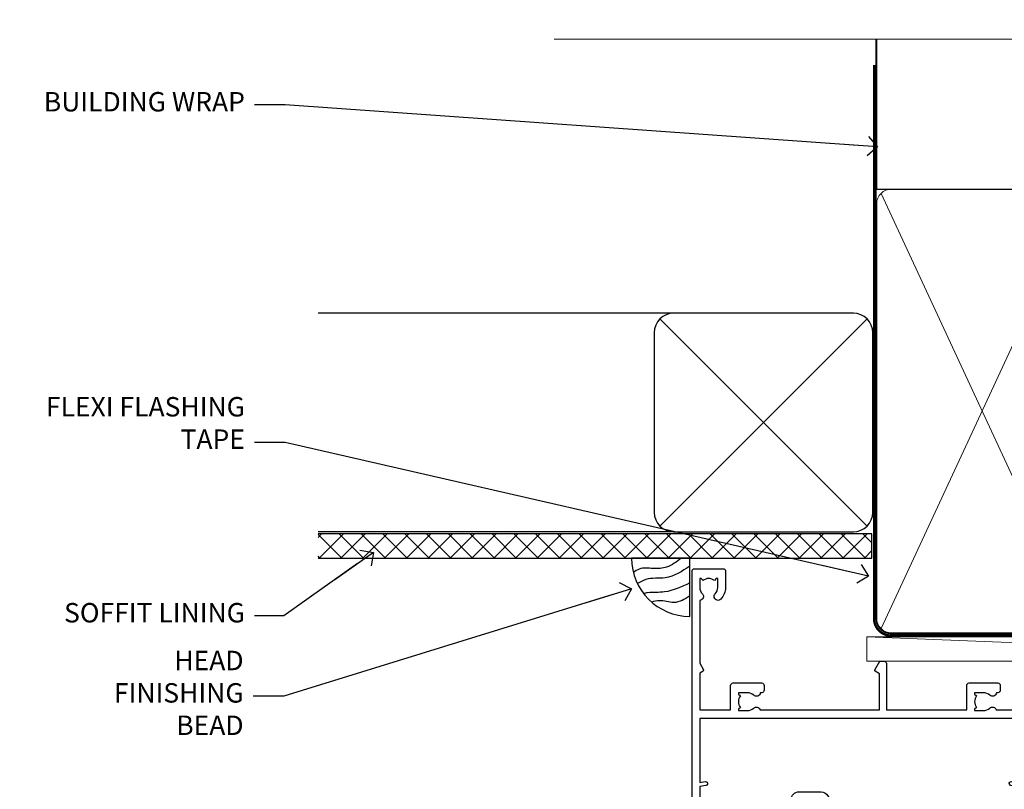
# Model space of a CAD drawing. Units: millimetres. Extents: x -33 to 11353, y -843 to 1143.
# Drawn here: x 1204 to 1406, y 984 to 1143 of the extents above; entities that cross this region are included whole.
import ezdxf
from ezdxf import colors
from ezdxf.entities.mleader import LeaderData, LeaderLine
from ezdxf.math import Vec2, Vec3

# ---------------------------------------------------------------- set-up
doc = ezdxf.new("R2010")
doc.units = ezdxf.units.MM
doc.linetypes.add('CENTER', pattern=[2, 1.25, -0.25, 0.25, -0.25])
doc.linetypes.add('Dashed', pattern=[564.4444465637206, 282.2222232818604, -282.2222232818602])
doc.layers.add('Aluminium Systems Ltd Joinery Detail', color=7, linetype='Continuous')
doc.layers.add('Aluminium Systems Ltd Notes', color=7, linetype='Continuous')
doc.styles.get("Standard").update_dxf_attribs({"font": 'arial.ttf'})

# ---------------------------------------------------------------- blocks, each defined once
blk = doc.blocks.new('_Open90')
at = {"color": 0, "linetype": 'ByBlock', "lineweight": -2}
for p, q in [((0, 0), (-2.439666651745029, 0)), ((-0.5, 0.5), (0, 0)), ((0, 0), (-0.5, -0.5))]:
    blk.add_line(p, q, dxfattribs=at)
blk = doc.blocks.new('WS10G75Csk')
at = {"linetype": 'CENTER'}
blk.add_line((-3.552713678800501e-15, 1.5), (8.063310919100374e-14, -76.5), dxfattribs=at)
for p, q in [((-4.299999999999986, -0.5), (4.299999999999979, -0.5)), ((-1.750000000000004, -3.538971661115241), (1.749999999999996, -3.538971661115241)), ((-2.399999999999782, -25.95520833333329), (0.8749999999999964, -25.00000000000001)), ((-2.399999999999782, -28.75520833333327), (2.400000000000201, -27.35520833333327)), ((-1.750000000000259, -28.27054350069149), (1.750000000000139, -26.87054350069101)), ((-1.749999999999321, -29.23987316597536), (1.750000000000139, -27.83987316597526)), ((-2.399999999999782, -31.55520833333327), (2.400000000000201, -30.15520833333326)), ((-1.750000000000259, -31.07054350069149), (1.750000000000139, -29.67054350069101)), ((-1.74999999999935, -32.03987316597536), (1.750000000000139, -30.63987316597526)), ((-2.39999999999981, -34.35520833333325), (2.400000000000201, -32.95520833333325)), ((-1.750000000000259, -33.87054350069147), (1.750000000000139, -32.47054350069099)), ((-1.74999999999935, -34.83987316597534), (1.750000000000139, -33.43987316597524)), ((-2.399999999999611, -37.15520833333319), (2.400000000000372, -35.75520833333319)), ((-1.750000000000089, -36.67054350069141), (1.750000000000309, -35.27054350069093)), ((-1.749999999999179, -37.63987316597528), (1.750000000000309, -36.23987316597518)), ((-1.750000000000089, -39.47054350069139), (1.750000000000309, -38.07054350069092)), ((-2.399999999999611, -39.95520833333318), (2.400000000000372, -38.55520833333317)), ((-1.749999999999179, -40.43987316597526), (1.750000000000309, -39.03987316597517)), ((-2.399999999999441, -42.75520833333312), (2.400000000000542, -41.35520833333311)), ((-1.749999999999918, -42.27054350069133), (1.75000000000048, -40.87054350069086)), ((-1.74999999999898, -43.2398731659752), (1.75000000000048, -41.83987316597511)), ((-2.399999999999441, -45.55520833333311), (2.400000000000542, -44.15520833333311)), ((-1.749999999999918, -45.07054350069133), (1.75000000000048, -43.67054350069085)), ((-1.749999999999009, -46.0398731659752), (1.75000000000048, -44.6398731659751)), ((-1.749999999999918, -47.87054350069131), (1.75000000000048, -46.47054350069084)), ((-2.399999999999469, -48.3552083333331), (2.400000000000542, -46.95520833333309)), ((-1.749999999999009, -48.83987316597518), (1.75000000000048, -47.43987316597509)), ((-2.39999999999927, -51.15520833333304), (2.400000000000713, -49.75520833333303)), ((-1.749999999999748, -50.67054350069125), (1.75000000000065, -49.27054350069078)), ((-1.749999999998838, -51.63987316597512), (1.75000000000065, -50.23987316597503)), ((-2.39999999999927, -53.95520833333302), (2.400000000000713, -52.55520833333301)), ((-1.749999999999748, -53.47054350069124), (1.75000000000065, -52.07054350069076)), ((-1.749999999998838, -54.43987316597511), (1.75000000000065, -53.03987316597501)), ((-2.3999999999991, -56.75520833333294), (2.400000000000912, -55.35520833333294)), ((-1.749999999999549, -56.27054350069116), (1.750000000000849, -54.87054350069069)), ((-1.749999999998639, -57.23987316597503), (1.750000000000821, -55.83987316597494)), ((-2.3999999999991, -59.55520833333294), (2.400000000000883, -58.15520833333294)), ((-1.749999999999577, -59.07054350069116), (1.750000000000821, -57.67054350069068)), ((-1.749999999998639, -60.03987316597503), (1.750000000000821, -58.63987316597493)), ((-1.749999999999577, -61.87054350069114), (1.750000000000821, -60.47054350069067)), ((-2.3999999999991, -62.35520833333293), (2.400000000000883, -60.95520833333292)), ((-1.749999999998668, -62.83987316597501), (1.750000000000821, -61.43987316597492)), ((-2.399999999998929, -65.15520833333287), (2.400000000001054, -63.75520833333286)), ((-1.749999999999378, -64.67054350069108), (1.750000000000991, -63.27054350069061)), ((-1.749999999998469, -65.63987316597496), (1.750000000000991, -64.23987316597486)), ((-2.399999999998929, -67.95520833333285), (2.400000000001054, -66.55520833333284)), ((-1.749999999999378, -67.47054350069106), (1.750000000000991, -66.07054350069059)), ((-1.749999999998469, -68.43987316597494), (1.750000000000991, -67.03987316597484)), ((-1.668317768355625, -70.54180101577019), (2.077115195077166, -69.44938306810228)), ((-1.313985900019194, -70.09613786069895), (1.629463898622472, -68.918757941242)), ((-1.079397868451739, -70.9716323133562), (1.338553068846888, -70.00445193843652)), ((-0.2665186709056435, -72.93294294568062), (0.9009437932724573, -72.59243306029533))]:
    blk.add_line(p, q)
blk.add_lwpolyline([(-1.079397868451739, -70.9716323133562), (-1.668317768355625, -70.54180101577019), (-1.313985900019194, -70.09613786069895), (-1.749999999998497, -68.46891108675973), (-1.749999999998497, -68.43987316597473), (-2.39999999999856, -67.95520833333273), (-1.749999999998725, -67.47054350069067), (-1.749999999998668, -65.63987316597479), (-2.39999999999873, -65.15520833333281), (-1.749999999998895, -64.67054350069073), (-1.749999999998668, -62.83987316597479), (-2.39999999999873, -62.35520833333281), (-1.749999999998895, -61.87054350069074), (-1.749999999998838, -60.03987316597487), (-2.399999999998929, -59.55520833333289), (-1.749999999999094, -59.07054350069082), (-1.749999999998838, -57.23987316597488), (-2.399999999998929, -56.75520833333289), (-1.749999999999094, -56.27054350069082), (-1.749999999999009, -54.43987316597494), (-2.3999999999991, -53.95520833333296), (-1.749999999999265, -53.47054350069089), (-1.749999999999009, -51.63987316597496), (-2.3999999999991, -51.15520833333296), (-1.749999999999265, -50.6705435006909), (-1.749999999999208, -48.83987316597502), (-2.39999999999927, -48.35520833333304), (-1.749999999999435, -47.87054350069097), (-1.749999999999179, -46.03987316597503), (-2.39999999999927, -45.55520833333304), (-1.749999999999464, -45.07054350069097), (-1.749999999999378, -43.2398731659751), (-2.399999999999441, -42.75520833333312), (-1.749999999999634, -42.27054350069105), (-1.749999999999378, -40.43987316597511), (-2.399999999999441, -39.95520833333312), (-1.749999999999634, -39.47054350069105), (-1.749999999999577, -37.63987316597517), (-2.399999999999611, -37.15520833333319), (-1.749999999999805, -36.67054350069112), (-1.749999999999549, -34.83987316597518), (-2.399999999999611, -34.3552083333332), (-1.749999999999805, -33.87054350069113), (-1.749999999999748, -32.03987316597525), (-2.399999999999782, -31.55520833333327), (-1.749999999999975, -31.07054350069119), (-1.749999999999748, -29.23987316597525), (-2.399999999999782, -28.75520833333327), (-1.749999999999975, -28.2705435006912), (-1.749999999999719, -26.43987316597527), (-2.399999999999782, -25.95520833333329), (-1.749999999999975, -25.47054350069122), (-1.750000000000004, -3.538971661115241), (-4.299999999999986, -0.5), (-3.880450184411362, 0), (3.880450184411355, 0), (4.299999999999979, -0.5), (1.749999999999996, -3.538971661115241), (1.749999999999968, -26.87054350069107), (2.400000000000031, -27.35520833333332), (1.749999999999968, -27.83987316597531), (1.750000000000139, -29.67054350069101), (2.400000000000201, -30.15520833333326), (1.750000000000139, -30.63987316597525), (1.750000000000139, -32.47054350069099), (2.400000000000201, -32.95520833333325), (1.750000000000139, -33.43987316597524), (1.750000000000309, -35.27054350069094), (2.400000000000372, -35.75520833333319), (1.750000000000309, -36.23987316597518), (1.750000000000309, -38.07054350069092), (2.400000000000372, -38.55520833333317), (1.750000000000309, -39.03987316597516), (1.75000000000048, -40.87054350069086), (2.400000000000542, -41.35520833333311), (1.75000000000048, -41.83987316597511), (1.75000000000048, -43.67054350069084), (2.400000000000542, -44.15520833333309), (1.75000000000048, -44.63987316597508), (1.75000000000065, -46.47054350069079), (2.400000000000713, -46.95520833333303), (1.75000000000065, -47.43987316597503), (1.75000000000065, -49.27054350069076), (2.400000000000713, -49.75520833333302), (1.75000000000065, -50.23987316597501), (1.750000000000849, -52.07054350069072), (2.400000000000912, -52.55520833333296), (1.750000000000849, -53.03987316597495), (1.750000000000849, -54.87054350069069), (2.400000000000912, -55.35520833333294), (1.750000000000849, -55.83987316597494), (1.75000000000102, -57.67054350069064), (2.400000000001082, -58.15520833333288), (1.75000000000102, -58.63987316597488), (1.75000000000102, -60.47054350069061), (2.400000000001082, -60.95520833333286), (1.75000000000102, -61.43987316597484), (1.75000000000119, -63.27054350069055), (2.400000000001253, -63.7552083333328), (1.75000000000119, -64.2398731659748), (1.75000000000119, -66.07054350069053), (2.400000000001253, -66.55520833333279), (1.75000000000119, -67.03987316597478), (1.750000000001332, -68.46891108674984), (1.629463898622472, -68.918757941242), (2.077115195077166, -69.44938306810228), (1.338553068846888, -70.00445193843652), (0.7891405777295937, -72.05488726959922), (0.9009437932724573, -72.59243306029532), (0.4982297479540101, -73.14058126679373), (8.171241461241152e-14, -75.00000000000001)], close=True)
for points in [[(-1.749999999999975, -25.47054350069122), (0.874999999999968, -25.00000000000001), (-1.749999999999719, -26.43987316597527)], [(0.7891405777295937, -72.05488726959922), (-0.2665186709056435, -72.93294294568062), (0.4982297479540101, -73.14058126679373)]]:
    blk.add_lwpolyline(points)
blk = doc.blocks.new('Horizontal Profile Metal CC AL40 Liner Slider')
at = {"layer": 'Aluminium Systems Ltd Joinery Detail', "lineweight": 5}
h = blk.add_hatch(dxfattribs=at)
h.set_pattern_fill('HONEY', color=256, scale=0.2211125000000359, angle=360, style=0)
h.set_pattern_definition([(0, (-417.383572469876, -268.1450020276498), (1.053048281250171, 0.6079775633750983), [0.7020321875001139, -1.404064375000228]), (120, (-417.383572469876, -268.1450020276498), (-1.053048155438884, 0.6079777812866397), [0.7020321875001018, -1.404064375000204]), (59.99999999999994, (-417.383572469876, -268.1450020276498), (1.258112869470804e-07, 1.215955344661738), [-1.404064375000228, 0.7020321875001139])])
edge = h.paths.add_edge_path()
edge.add_arc((102.9463804187048, 2.806599369365358), 2.5, 180.0000000000001, 360.00000000000006, ccw=False)
edge.add_arc((102.9463804187048, 2.806599369365358), 2.5, 0, 180.0000000000001, ccw=False)
h = blk.add_hatch(dxfattribs=at)
h.set_pattern_fill('NET', color=256, scale=0.4422249999999999, angle=225, style=0)
h.set_pattern_definition([(315, (-1784.842823923128, 4373.617996065212), (-0.9928234407849511, -0.9928234407849515), []), (225, (-1784.842823923128, 4373.617996065212), (-0.9928234407849515, 0.9928234407849511), [])])
edge = h.paths.add_edge_path()
edge.add_line((114.5461843996304, 5.369905932224356), (103.8032475798536, 5.376460391131332))
edge.add_arc((102.966849052968, 2.911598433247491), 2.602903564714436, 283.05461229937526, 431.25644836746125, ccw=False)
edge.add_line((103.5547920952226, 0.3759663727414591), (114.590799964411, 0.3759663727414591))
edge.add_arc((116.4949460922739, 2.890146979367273), 3.153866927914105, 128.1626499734255, 232.8610770962096, ccw=False)
h = blk.add_hatch(dxfattribs=at)
h.set_pattern_fill('WOOD-3', color=256, scale=97.5, angle=30, style=0, pattern_type=2)
h.set_pattern_definition([(4.763599999999837, (540.8365097885373, -7171.962080684061), (-330.0000283895876, -29.9997459798375), [3.612479999999951, -357.6353699999959]), (348.6901, (544.4365097885368, -7171.66208068406), (120.0000225669286, -29.9999289648483), [4.58912999999999, -148.3814699999997]), (314.9999999999999, (548.9365097885368, -7172.562080684058), (-3.306523113702664e-14, -30.00000928346856), [3.39411, -39.03228]), (313.1523999999999, (551.3365097885373, -7174.962080684061), (420.0000850164654, -449.9999261252569), [6.579509999999999, -651.37185]), (347.0054000000001, (555.8365097885373, -7179.762080684062), (-270.0000230324819, 59.99992732735074), [4.002509999999999, -396.2474099999998]), (360, (559.7365097885379, -7180.66208068406), (29.99999999999997, -30.00000000000003), [7.5, -22.5]), (9.462299999999765, (567.2365097885379, -7180.66208068406), (-150.0000232108592, -29.99994417607295), [3.649649999999993, -178.8332099999998]), (5.710599999999713, (540.8365097885373, -7180.062080684058), (-269.9999827048756, -30.00003943998845), [3.014969999999958, -298.4813099999965]), (360, (543.8365097885373, -7179.762080684062), (29.99999999999997, -30.00000000000003), [4.5, -25.5]), (331.6992, (548.3365097885373, -7179.762080684062), (329.9998535928922, -180.0002662262795), [4.429439999999992, -438.5152499999991]), (307.8749999999999, (552.2365097885379, -7181.862080684059), (-120.0000559467582, 149.9999729816166), [6.841049999999986, -335.2115699999996]), (320.7106, (556.4365097885368, -7187.262080684062), (180.0000191874755, -149.9999889572949), [4.263809999999983, -422.1163199999984]), (353.6597999999999, (559.7365097885379, -7189.962080684061), (239.9999820781927, -30.00004736879107), [5.43324, -266.22831]), (11.88869999999988, (565.1365097885357, -7190.562080684058), (-419.9999190314803, -90.00031605746501), [5.82494999999993, -576.669689999991]), (6.709799999999706, (540.8365097885373, -7189.362080684059), (270.0000299325391, 29.99981643732056), [5.135159999999988, -508.3820999999992]), (356.6335, (545.9365097885368, -7188.762080684062), (479.999979659061, -30.00032890063538), [5.10881999999993, -505.7727899999929]), (326.3098999999999, (551.0365097885363, -7189.062080684058), (-59.99998673313475, 30.00004003521583), [5.408339999999997, -102.75822]), (312.5103999999999, (555.5365097885363, -7192.062080684058), (299.9997215504041, -330.0002602161362), [4.883640000000001, -483.48096]), (345.0686, (558.8365097885373, -7195.66208068406), (330.0000160477658, -89.99990861934462), [4.657259999999934, -461.0679899999935]), (360, (563.3365097885373, -7196.862080684059), (29.99999999999997, -30.00000000000003), [3.6, -26.4]), (12.99459999999981, (566.9365097885368, -7196.862080684059), (270.0000230324819, 59.99992732735004), [4.002509999999988, -396.2474099999986]), (360, (550.1365097885357, -7166.862080684059), (29.99999999999997, -30.00000000000003), [0, -30]), (136.8475999999999, (554.3365097885373, -7171.362080684059), (449.9999261252561, -420.0000850164664), [6.579509999999987, -651.3718499999991]), (153.4348999999999, (549.5365097885363, -7196.862080684059), (-29.99997473822719, 30.00003928189145), [2.68328999999997, -64.39874999999905]), (171.8698999999998, (547.1365097885357, -7195.66208068406), (-179.9999932938336, 29.99998067446644), [4.242629999999988, -207.8893799999995]), (203.1985999999998, (542.9365097885368, -7195.062080684058), (-149.9999919200123, -60.00003975794547), [2.284739999999973, -226.1884499999973]), (333.4349, (554.3365097885373, -7171.362080684059), (29.9999747382272, -30.00003928189145), [3.354089999999999, -63.72794999999999]), (353.2901999999999, (557.3365097885373, -7172.862080684059), (-270.0000299325392, 29.99981643732125), [5.135160000000001, -508.3821000000002]), (10.12469999999981, (562.4365097885368, -7173.462080684061), (509.9999636894718, 90.00025765850859), [8.532869999999988, -844.7548799999987]), (10.30479999999971, (540.8365097885373, -7168.66208068406), (180.0000288254371, 29.99984626607953), [3.354089999999962, -332.0560799999968]), (344.4759, (544.1365097885357, -7168.062080684058), (-330.0000307388759, 89.99993332816857), [5.604449999999995, -554.8417799999994]), (317.1211, (549.5365097885363, -7169.562080684058), (-390.0000237882238, 359.9999925974296), [5.731499999999945, -567.417689999993]), (325.3047999999999, (553.7365097885379, -7173.462080684061), (299.9998277696255, -210.000258287834), [4.743419999999994, -469.5982199999992]), (350.5377, (557.6365097885357, -7176.16208068406), (150.0000232108592, -29.99994417607323), [5.474489999999994, -177.0083999999998]), (6.581899999999838, (563.0365097885363, -7177.062080684058), (-510.0000431378999, -59.99960101098861), [7.851749999999986, -777.3233999999982]), (8.130099999999889, (540.8365097885373, -7176.16208068406), (-179.9999932938336, -29.99998067446629), [4.242629999999989, -207.8893799999995]), (348.6901, (545.0365097885363, -7175.562080684058), (120.0000225669286, -29.9999289648483), [4.58912999999999, -148.3814699999997]), (317.4895999999999, (549.5365097885363, -7176.462080684061), (-330.0002602161357, 299.9997215504046), [4.88364, -483.4809599999999]), (314.9999999999999, (553.1365097885357, -7179.762080684062), (-3.306523113702664e-14, -30.00000928346856), [5.51544, -36.91098]), (342.646, (557.0365097885363, -7183.66208068406), (-390.0000605729049, 119.999835067774), [5.02892999999993, -497.862719999993]), (3.366499999999665, (561.8365097885373, -7185.16208068406), (-479.999979659061, -30.00032890063396), [5.108819999999983, -505.7727899999984]), (17.10269999999988, (566.9365097885368, -7184.862080684059), (300.0000519287099, 89.99986480290859), [4.080449999999997, -403.9636799999997]), (8.746199999999785, (540.8365097885373, -7183.66208068406), (209.9999800906905, 30.00012591172568), [3.945869999999956, -390.6425099999943]), (345.0686, (544.7365097885379, -7183.062080684058), (330.0000160477658, -89.99990861934462), [4.657259999999934, -461.0679899999935]), (327.9946, (549.2365097885379, -7184.262080684062), (-149.9999683436264, 90.000033161331), [5.66039999999999, -277.3590599999995]), (310.1009, (554.0365097885363, -7187.262080684062), (-329.9999417935546, 390.0000578863894), [7.451849999999999, -737.7326999999999]), (344.0546, (558.8365097885373, -7192.962080684061), (-120.0000037995646, 29.99999667889151), [4.368060000000001, -214.03524]), (6.008999999999801, (563.0365097885363, -7194.16208068406), (299.9999925271812, 29.99997952445504), [5.731499999999953, -567.4176899999941]), (23.19859999999977, (568.7365097885379, -7193.562080684058), (149.9999919200123, 60.00003975794549), [2.284739999999997, -226.1884499999996]), (9.462299999999765, (540.8365097885373, -7192.66208068406), (-150.0000232108592, -29.99994417607295), [3.649649999999993, -178.8332099999998]), (349.9919999999998, (544.4365097885368, -7192.062080684058), (329.9999866372434, -60.00010416469986), [5.178809999999974, -512.7014999999967]), (322.5946, (549.5365097885363, -7192.962080684061), (389.9997739494009, -300.000298578452), [6.42026999999999, -635.6077499999994]), (330.9453999999999, (554.6365097885357, -7166.862080684059), (210.0000115370904, -120.0000008159787), [3.08868, -305.78022]), (349.2156999999999, (557.3365097885373, -7168.362080684059), (-479.999985110828, 90.00001649037998), [6.413279999999984, -634.9134899999985]), (7.124999999999709, (563.6365097885357, -7169.562080684058), (-210.0000113953586, -29.99994845681877), [7.256039999999998, -234.6117])])
h.paths.add_polyline_path([(138.8973501492424, -18.13810278043093), (137.0180121784047, -19.90509039078279), (59.80836468787084, -19.90548328364275), (59.80860652039337, -0.8244334187365894), (116.2540726442007, -0.8240405258766259), (117.6416691017962, -7.67823233980198), (128.5226339266351, -7.697168801616499), (128.5226339266351, -0.8240405258766259), (138.4600086794649, -0.8240405258766259), (138.8973501492405, -1.240433965376724)])
blk.add_line((-24.18399660234218, 5.376460391131332), (99.7474104272128, 0.3759663727414591), dxfattribs=at)
for points in [[(-24.18399660234218, 5.376460391131332), (99.74741042720461, 5.376460391131332), (99.7474104272128, 0.3759663727414591), (-24.18399660234672, 0.3759663727414591)], [(138.4600086794649, -0.8240405258766259), (128.5226339266351, -0.8240405258766259), (128.5226339266351, -7.697168801616499), (117.6454563941593, -7.697168801616499), (116.2540726442007, -0.8240405258766259), (59.80860652039314, -0.8240405258784449), (59.80836468787106, -19.90509039078461), (137.0180121784047, -19.90509039078279), (138.8973501492424, -18.13810278043093), (138.8973501492405, -1.240433965376724)]]:
    blk.add_lwpolyline(points, close=True, dxfattribs=at)
blk.add_lwpolyline([(103.5294414757759, 5.381604625246837), (114.5461843996304, 5.369905932224356, 0.4915106188759529), (114.590799964411, 0.3759663727414591), (103.5547920952226, 0.3759663727414591, 0.8101017670941715)], format="xyb", close=True, dxfattribs=at)
at = {"layer": 'Aluminium Systems Ltd Joinery Detail', "lineweight": 5, "ltscale": 0.12}
blk.add_circle((102.9463804187048, 2.806599369365358), 2.5, dxfattribs=at)
at = {"layer": 'Aluminium Systems Ltd Joinery Detail', "rotation": 180}
blk.add_blockref('WS10G75Csk', (97.16965399211836, -19.90855889586965, -1.000000000000014), dxfattribs=at)
blk = doc.blocks.new('140mm Framing Head')
at = {"color": 0, "linetype": 'Dashed'}
blk.add_line((79.90702482397273, 57.89868654080101), (79.90702482397273, 88.77082494930164), dxfattribs=at)
blk.add_line((79.90702482397273, 57.89868654080101), (218.8134264280379, 57.89868654080055, -1.000000000000014))
at = {"layer": 'Aluminium Systems Ltd Joinery Detail', "lineweight": 5}
for p, q in [((80.79699455334821, -32.57603067388845), (122.3475801378945, 57.00871681142553, -1.000000000000014)), ((80.79699455334821, 57.00871681142553), (122.3475801378945, -32.57603067388845, -1.000000000000014))]:
    blk.add_line(p, q, dxfattribs=at)
at = {"layer": 'Aluminium Systems Ltd Joinery Detail', "linetype": 'Continuous', "lineweight": 5, "ltscale": 0.12, "elevation": -1.000000000000011}
blk.add_lwpolyline([(233.7401907246108, 88.77082494930164), (124.8667364345029, 88.77082494930164), (123.9630260260174, 85.33692123026503), (122.6964327626492, 92.75494613802675), (121.659069568138, 88.77082494930164), (13.52853329057143, 88.77082494930164)], dxfattribs=at)
at = {"layer": 'Aluminium Systems Ltd Joinery Detail', "linetype": 'Dashed', "lineweight": 5, "ltscale": 0.01, "const_width": 0.25, "elevation": -0.7500000000000004}
blk.add_lwpolyline([(79.7674161110508, 88.77082494930164), (79.7674161110508, -30.42745368312899, 0.419605444872941), (82.93272536742461, -33.60086177417497), (215.7748797079025, -33.60086177417543)], format="xyb", dxfattribs=at)
at = {"layer": 'Aluminium Systems Ltd Joinery Detail', "linetype": 'CENTER', "lineweight": 5, "ltscale": 3, "const_width": 0.5, "elevation": -0.5000000000000004}
blk.add_lwpolyline([(79.3859472348231, 83.43395158655267), (79.3859472348231, -30.42745368312944, 0.432947859436594), (82.9311708608202, -33.99719654338423), (215.7748797079025, -33.99719654338514)], format="xyb", dxfattribs=at)
at = {"layer": 'Aluminium Systems Ltd Joinery Detail', "lineweight": 5, "elevation": -1.000000000000011}
for points in [[(123.23754986727, -28.31916105400387), (123.23754986727, 54.86013982066515, 0.4142135623730958), (120.199003147135, 57.89868654080101), (82.94557154410859, 57.89868654080101, 0.4142135623730941), (79.90702482397273, 54.86013982066561), (79.90702482397273, -28.31916105400342)], [(123.23754986727, 52.75184719154049), (123.23754986727, -30.42745368312853, -0.4142135623730958), (120.199003147135, -33.46600040326439), (82.94557154410859, -33.46600040326393, -0.4142135623730941), (79.90702482397273, -30.42745368312808), (79.90702482397273, 52.75184719154095)]]:
    blk.add_lwpolyline(points, format="xyb", dxfattribs=at)
blk = doc.blocks.new('A762-21692')
at = {"flags": 128}
for points in [[(118.6660321712984, 18.99999963917002), (123.4171758934094, 18.99999963917047, 0.1989123673788268), (123.5585972496458, 19.05857828293255), (123.9000179999834, 19.39999903326974), (130.1000049999834, 19.39999903326974), (130.4414263865507, 19.05857850025534, 0.1989120425159821), (130.5828475660123, 19.0000000332701), (131.8999999999828, 19.00000003326862, 0.9999999999999999), (131.8999999999828, 20.19999803326867), (119.9999989999828, 20.19999803326867), (119.9999989999846, 39.59999803327013), (123.2999979571864, 39.59999803327007, 0.9999999999999999), (123.299997957187, 41.00000011886571), (119.9999990000126, 41.00000011886696), (119.9999990000144, 68.49999963927984, 0.414213562373095), (119.4999990000144, 68.99999963927984), (116.5000000000166, 68.99999963927984, 0.414213562373095), (116.0000000000166, 68.49999963927984), (116.0000000000166, 66.90000363927992, 0.9999999999999999), (116.9999980000159, 66.90000363927992), (116.9999980000159, 68.00000163927778), (118.4999990000144, 68.00000163927778), (118.4999990000126, 60.3000166392785), (116.9999980000159, 60.3000166392785), (116.9999980000159, 61.40001363927966, 0.9999999999999999), (115.9999980000159, 61.40001363927966), (115.999998000018, 58.15137249369671, 1.001507643109843), (116.8999959574185, 58.15001663927977), (116.8999959574087, 58.90001663928068), (118.4999990000126, 58.90001663928068), (118.4999990000126, 45.90000704260181), (116.8999959574087, 45.90000704260181), (116.899995957418, 46.65000704260545, 1.001507643109857), (115.9999980000257, 46.64865118818123), (115.9999980000141, 45.40000704260181, 0.4142135623736278), (116.4999980000141, 44.9000070426009), (117.4999990000108, 44.90000704260272, -0.4142135623735279), (117.9999990000115, 44.40000704260272), (117.9999990000097, 30.79999963927547), (68.50000000001967, 30.79999963927549), (68.50000000002018, 44.90000704260365), (70.500000000022, 44.90000704260171, 0.4142135623741606), (71.00000000002211, 45.40000704260365), (71.00000000001586, 46.64865118818125, 1.001507643109851), (70.1000020426199, 46.65000704260547), (70.10000204262923, 45.90000704260183), (68.50000000001836, 45.90000704260183), (68.50000000001836, 58.90001663928069), (70.10000204262559, 58.90001663928069), (70.10000204261945, 58.15001663927978, 1.001507643110861), (71.00000000001631, 58.15137249369582), (71.00000000001654, 61.40001363927877, 0.9999999999999999), (70.00000000001654, 61.40001363927877), (70.00000000001654, 60.30001663927851), (68.50000000001836, 60.30001663927851), (68.50000000001654, 68.0000016392778), (70.00000000001654, 68.0000016392778), (70.00000000001677, 66.90000463927936, 0.9999999999999999), (71.00000000001631, 66.90000463927936), (71.00000000001654, 68.49999963926984, 0.414213562373095), (70.50000000001654, 68.99999963926984), (37.00000000010203, 68.99999963926984, 0.414213562373095), (36.50000000010203, 68.49999963926984), (36.50000000010203, 67.19999963927421, 0.9999999999999999), (37.40000000009621, 67.19999963927421), (37.40000000009621, 67.99999963926984), (38.90000000009621, 67.99999963926984), (38.90000000009621, 62.49999963926984), (37.40000000009621, 62.49999963926984), (37.40000000009621, 63.29999963927276, 0.9999999999999999), (36.50000000010203, 63.29999963927276), (36.50000000010203, 61.99999963926984, 0.414213562373095), (37.00000000010203, 61.49999963926984), (38.90000000009621, 61.49999963926984), (38.90000000009621, 53.79999963927276), (36.90000000010349, 53.79999963927276, 0.9999999999999999), (36.90000000010349, 52.99999963926984), (38.90000000009621, 52.99999963926984), (38.90000000009621, 49.99999963926984), (28.28867540872324, 49.99999963926905, 0.267949192432259), (27.85566270683057, 49.74999963926973), (26.55662460115144, 47.49999963926984), (22.00000027412915, 47.49999963926986), (22.00000027412915, 48.99999963926986), (23.50000027412915, 48.99999963926986, 0.9999999999999999), (23.50000027412915, 49.99999963926986), (0.5000000000147224, 49.99999963926986, 0.414213562373095), (1.472244548494928e-11, 49.49999963926986), (1.56319401867222e-13, 0.5000000000000178, 0.4142135623730617), (0.5000000000001563, 1.77635683940025e-14), (6.39999999999911, 2.451372438372346e-13, 0.414213562373095), (6.89999999999911, 0.5000000000002451), (6.89999999999911, 3.84999999999879, 0.1952598447288612), (5.923584905658956, 6.254969379115455, 0.9999999999999999), (4.776415094338674, 5.139621261263773, -0.1952598447288648), (5.299999999999088, 3.84999999999879), (5.299999999999088, 2.000000000000245), (5.002334317677921, 2.000000000000245), (4.639157077919762, 2.43281778022892, -0.3639702342664413), (2.260842922080244, 2.432817780229829), (1.897665682321346, 2.000000000000245), (1.600000000000179, 2.000000000000245), (1.600000000000293, 3.84999999999879, -0.1952598447288679), (2.123584905662469, 5.139621261263773, 0.6408245487452099), (1.599998588845025, 6.495731379691978), (1.599998588854014, 19.46078016422895), (2.373203669605395, 20.80001064876878, 0.4142135623690321), (2.299998588845703, 21.07321572952539), (1.599998588852195, 21.47736091795948), (1.599998588855833, 29.00001072535021), (7.949999999998504, 29.00001072535118), (7.949999999998731, 24.00001072534635, 0.4142135623720295), (8.449999999996685, 23.50001072534657), (14.34999999999598, 23.50001072534987, 0.4142135623730784), (14.84999999999575, 24.00001072534998), (14.84999999999575, 25.00001072534998, 0.414213562373095), (14.34999999999575, 25.50001072534998), (14.04573129132171, 25.50001072534919, 0.6408239254472202), (12.68962126126217, 26.02359563101142, -0.1952598447288604), (11.39999999999718, 25.50001072535089), (9.54999999999864, 25.50001072535089), (9.54999999999864, 25.79767640767206), (9.982817780227315, 26.16085364743028, -0.3639702342664486), (9.982817780228281, 28.53916780326974), (9.54999999999864, 28.90234504302864), (9.54999999999864, 29.2000107253498), (11.39999999999718, 29.20001072534975, -0.1952598447288628), (12.68962126126217, 28.67642581968757, 0.5542191990959308), (14.00722952786787, 29.00001072535203), (38.59999999999449, 29.00001072535202), (38.59999999999449, 21.59281988573867), (37.69999999999725, 21.07320464347038, 0.4142135623809478), (37.62679491924449, 20.79999956271002), (38.66602541381961, 18.99999954531836), (39.50000005514191, 18.99999963730102, 0.4142135300680742), (39.99999999999379, 19.49999963730102), (39.99999999999379, 29.00001072535202), (56.54999999999853, 29.00001072535759), (56.5499999999987, 24.00001072534633, 0.4142135623720295), (57.04999999999666, 23.50001072534656), (62.94999999999601, 23.50001072534986, 0.414213562373095), (63.44999999999573, 24.00001072534997), (63.44999999999573, 25.00001072534997, 0.414213562373095), (62.94999999999573, 25.50001072534997), (62.64573129132174, 25.50001072534917, 0.6408239254472202), (61.2896212612622, 26.02359563101141, -0.1952598447288604), (59.99999999999721, 25.50001072535088), (58.14999999999867, 25.50001072535088), (58.14999999999867, 25.79767640767205), (58.58281778022734, 26.16085364743026, -0.3639702342664486), (58.58281778022831, 28.53916780326972), (58.14999999999867, 28.90234504302862), (58.14999999999867, 29.20001072534979), (59.99999999999721, 29.20001072534973, -0.1952598447288628), (61.2896212612622, 28.67642581968756, 0.5542192105843267), (62.6072295366568, 29.00001075206774), (79.99999899998352, 29.00001036250194), (79.9999989999835, 19.49999963729374, 0.4142135300680742), (80.49999894483538, 18.99999963729374), (81.33397358615763, 18.99999954531109), (82.37320408073411, 20.79999956270195, 0.4142135623810405), (82.299998999978, 21.07320464346174), (81.39999899998276, 21.59281988573173), (81.39999899998276, 29.00001072534474), (105.992770472128, 29.00001072534745, 0.5542191990939959), (107.3103787387322, 28.67642581968754, -0.1952598447288625), (108.5999999999972, 29.20001072534801), (110.4499999999957, 29.20001072534977), (110.4499999999957, 28.90234504302861), (110.0171822197661, 28.53916780326971, -0.3639702342664353), (110.017182219767, 26.16085364743025), (110.4499999999957, 25.79767640767203), (110.4499999999957, 25.50001072535087), (108.5999999999972, 25.50001072535087, -0.1952598447288625), (107.3103787387322, 26.02359563101139, 0.6408239254472079), (105.9542687086726, 25.50001072534916), (105.6499999999993, 25.50001072534961, 0.4142135623730784), (105.1499999999987, 25.00001072534996), (105.1499999999987, 24.00001072534996, 0.414213562373095), (105.6499999999987, 23.50001072534996), (111.5499999999956, 23.50001072534677, 0.4142135623720462), (112.0499999999957, 24.00001072534632), (112.0499999999958, 29.00001072534751), (118.4000004111199, 29.00001072534655), (118.4000004111235, 21.4773609179549), (117.7000004111301, 21.07321572952263, 0.4142135623694759), (117.6267953303742, 20.8000106487658), (118.6660257706912, 19.00001072534655)], [(2.864083313016323, 44.59485113304233), (1.600000000017218, 44.80001784038087), (1.600000000017218, 48.39999963926938), (20.40000027413126, 48.39999963926938), (20.40000027413126, 47.4999996392694, 0.414213562373095), (22.00000027413128, 45.89999963926938), (26.55662460115357, 45.89999963926937, 0.2679491924308902), (27.94226524720798, 46.69999963926819), (28.92376070483252, 48.39999963926857), (38.90000000009846, 48.39999963926937, 0.4142135623730742), (40.50000000009837, 49.99999963926939), (40.50000000009837, 67.39999963926937), (66.90000000002013, 67.39999963926937), (66.90000000002013, 44.80001784038177), (65.63591668702114, 44.59485113304231, 1.00450019260716), (65.76762634978186, 43.80577593899181), (66.90000000001825, 44.00001784038523), (66.90000000002223, 37.74641890134376, 0.5773502691895758), (66.90000000002263, 37.05359857831627), (66.90000000002672, 30.79999963927503), (1.600000000017218, 30.79999963927505), (1.600000000017218, 44.00001784038615), (2.732373650255482, 43.80577593899183, 1.004500192607019)]]:
    blk.add_lwpolyline(points, format="xyb", close=True, dxfattribs=at)
blk = doc.blocks.new('AL40 Sliding Window Head')
at = {"layer": 'Aluminium Systems Ltd Joinery Detail', "extrusion": (0, 0, -1), "zscale": -1, "rotation": 180}
blk.add_blockref('A762-21692', (119.9999989999824, 20.19999803326846), dxfattribs=at)
blk = doc.blocks.new('Soffit Bead')
blk.add_lwpolyline([(0, -12), (0, 0), (-12, 0)])
blk.add_arc((0, 0), 12, 180, 270)
for points in [[(-1.752698155406733, 0), (-4.78175930300813, -1.867685612462083), (-7.585037737533639, -2.147847434211144), (-10.43144267686557, -2.255602179229754), (-11.62420584279062, -2.979570191222592)], [(0, -1.652435061540018), (-5.062087062184901, -4.065879061410669), (-9.094494902331007, -4.432244850941061), (-10.78713414310914, -5.257160543347709)], [(0, -5.124270169751981), (-5.234596452447477, -6.975253312190034), (-8.727912448022835, -7.14766081833659), (-9.478141574732035, -7.359676099484204), (-9.482641030421746, -7.363169878957706)], [(0, -7.807371565577341), (-3.297747559812706, -9.160306996407598), (-6.295307219849292, -8.773753832134389), (-7.847452039123027, -9.078408257708361)]]:
    blk.add_spline(points, degree=3)
blk = doc.blocks.new('Horizontal Profile Metal CC Soffit Head AL40')
h = blk.add_hatch()
h.set_pattern_fill('ANSI37', color=256)
h.set_pattern_definition([(45, (39.43405128628044, 26.24220057958155), (-2.245064030267288, 2.245064030267288), []), (135, (39.43405128628044, 26.24220057958155), (-2.245064030267288, -2.245064030267288), [])])
h.paths.add_polyline_path([(78.93576475289112, 36.95251411404934), (-35.06895603216074, 36.95251411404934), (-35.06895603216074, 31.95251411404934), (78.93576475289112, 31.95251411404934)])
for p, q in [((38.11057824617941, 82.35683849836278), (-35.06895603216074, 82.35683849836278)), ((35.28215112143323, 38.52841137361793), (77.9390053709256, 81.18526562310944)), ((77.9390053709256, 38.52841137361793), (35.28215112143323, 81.18526562310944)), ((38.11057824617941, 37.35683849836278), (-35.06895603216074, 37.35683849836278))]:
    blk.add_line(p, q)
blk.add_lwpolyline([(34.11057824617941, 41.35683849836278, 0.414213562373095), (38.11057824617941, 37.35683849836278), (75.11057824617941, 37.35683849836278, 0.414213562373095), (79.11057824617941, 41.35683849836278), (79.11057824617941, 78.35683849836278, 0.414213562373095), (75.11057824617941, 82.35683849836278), (38.11057824617941, 82.35683849836278, 0.414213562373095), (34.11057824617941, 78.35683849836278)], format="xyb", close=True)
blk.add_lwpolyline([(-35.06895603216074, 31.95251411404934), (78.93576475289112, 31.95251411404934), (78.93576475289112, 36.95251411404934), (-35.06895603216076, 36.95251411404934)])
at = {"layer": 'Aluminium Systems Ltd Joinery Detail'}
blk.add_blockref('Soffit Bead', (41.46159175635157, 31.95251411404934), dxfattribs=at)
blk = doc.blocks.new('Horizontal Profile Metal CC Soffit Head Text AL40')
at = {"layer": 'Aluminium Systems Ltd Notes', "color": 3, "lineweight": 5, "ltscale": 0.12}
ml = blk.add_multileader_mtext('Standard', dxfattribs=at)
ml.set_content('BUILDING WRAP', color=3)
ml.set_leader_properties(color=8)
ml.set_arrow_properties(name='OPEN90')
ml.build(insert=Vec2(0, 0))
ml.multileader.update_dxf_attribs({"text_left_attachment_type": 2, "text_right_attachment_type": 2})
ctx = ml.context
ctx.base_point, ctx.plane_origin = Vec3(-135.3369662736905, 88.81561386245085), Vec3(33.31891038061167, 48.29875799868569)
ctx.left_attachment, ctx.right_attachment, ctx.text_align_type = 2, 2, 2
notes = []
notes.append((ctx, [(0, (1, 1, 0), (-80.98823447462019, 88.81561386245085), (-1, 0), 6.291433026901132, [(0, [(40.89458370215016, 80.21162235685188)], 0, [])])]))
ctx.mtext.insert, ctx.mtext.width, ctx.mtext.alignment, ctx.mtext.line_spacing_style, ctx.mtext.flow_direction = Vec3(-89.27966750152132, 91.48228052911509), 46.35746150935847, 3, 2, 5
ml = blk.add_multileader_mtext('Standard', dxfattribs=at)
ml.set_content('FLEXI FLASHING TAPE', color=3)
ml.set_leader_properties(color=8)
ml.set_arrow_properties(name='OPEN90')
ml.build(insert=Vec2(0, 0))
ml.multileader.update_dxf_attribs({"text_left_attachment_type": 2, "text_right_attachment_type": 2})
ctx = ml.context
ctx.base_point, ctx.plane_origin = Vec3(-118.4174574060234, 19.36983027179303), Vec3(-27.37123240583423, -89.97596158091801)
ctx.left_attachment, ctx.right_attachment, ctx.text_align_type = 2, 2, 2
notes.append((ctx, [(0, (1, 1, 0), (-80.98823447462019, 19.36983027179303), (-1, 0), 6.291433026901132, [(0, [(39.06836258617477, -8.129912945429169)], 0, [])])]))
ctx.mtext.insert, ctx.mtext.width, ctx.mtext.alignment, ctx.mtext.line_spacing_style, ctx.mtext.flow_direction = Vec3(-89.27966750152154, 28.70316360512516), 41.67696359775891, 3, 2, 5
ml = blk.add_multileader_mtext('Standard', dxfattribs=at)
ml.set_content('SOFFIT LINING', color=3)
ml.set_leader_properties(color=8)
ml.set_arrow_properties(name='OPEN90')
ml.build(insert=Vec2(0, 0))
ml.multileader.update_dxf_attribs({"text_left_attachment_type": 2, "text_right_attachment_type": 2})
ctx = ml.context
ctx.base_point, ctx.plane_origin = Vec3(-130.7285078835131, -16.35049684972), Vec3(-31.54779345579709, -94.20801777704037)
ctx.left_attachment, ctx.right_attachment, ctx.text_align_type = 2, 2, 2
notes.append((ctx, [(0, (1, 1, 0), (-81.26009901517341, -16.35049684972), (-1, 0), 6.019568486347907, [(0, [(-62.83543482834466, -3.271597434779324)], 0, [])])]))
ctx.mtext.insert, ctx.mtext.width, ctx.mtext.alignment, ctx.mtext.line_spacing_style, ctx.mtext.flow_direction = Vec3(-89.27966750152132, -13.68383018305394), 41.67696359775891, 3, 2, 5
ml = blk.add_multileader_mtext('Standard', dxfattribs=at)
ml.set_content('HEAD FINISHING BEAD', color=3)
ml.set_leader_properties(color=8)
ml.set_arrow_properties(name='OPEN90')
ml.build(insert=Vec2(0, 0))
ml.multileader.update_dxf_attribs({"text_left_attachment_type": 2, "text_right_attachment_type": 2})
ctx = ml.context
ctx.base_point, ctx.plane_origin = Vec3(-118.9949153981455, -32.84973376299604), Vec3(-9.015787532660624, -110.7072546903164)
ctx.left_attachment, ctx.right_attachment, ctx.text_align_type = 2, 2, 2
notes.append((ctx, [(0, (1, 1, 0), (-81.26009901517341, -32.84973376299604), (-1, 0), 6.291433026901132, [(0, [(-9.743711347741197, -10.75257978112495)], 0, [])])]))
ctx.mtext.insert, ctx.mtext.width, ctx.mtext.alignment, ctx.mtext.line_spacing_style, ctx.mtext.flow_direction = Vec3(-89.55153204207386, -23.5164004296621), 41.67696359775891, 3, 2, 5
for ctx, leaders in notes:
    for number, flags, end, landing, length, lines in leaders:
        leader = LeaderData()
        leader.index, (leader.has_last_leader_line, leader.has_dogleg_vector, leader.attachment_direction) = number, flags
        leader.last_leader_point, leader.dogleg_vector, leader.dogleg_length = Vec3(end), Vec3(landing), length
        for number, points, colour, breaks in lines:
            line = LeaderLine()
            line.index, line.vertices, line.color, line.breaks = number, Vec3.list(points), colors.encode_raw_color(colour), breaks
            leader.lines.append(line)
        ctx.leaders.append(leader)

msp = doc.modelspace()

# ---------------------------------------------------------------- block references
msp.add_blockref('140mm Framing Head', (1300.000024241264, 1049.99998487363))
at = {"layer": 'Aluminium Systems Ltd Joinery Detail'}
for name, p in [('Horizontal Profile Metal CC Soffit Head AL40', (1300, 1000)), ('Horizontal Profile Metal CC AL40 Liner Slider', (1402.091018811135, 1010.369389218413)), ('AL40 Sliding Window Head', (1461.899504415265, 1009.545303698935))]:
    msp.add_blockref(name, p, dxfattribs=at)
at = {"layer": 'Aluminium Systems Ltd Notes'}
msp.add_blockref('Horizontal Profile Metal CC Soffit Head Text AL40', (1339.159480151113, 1036.38506525823), dxfattribs=at)

doc.saveas('drawing.dxf')
